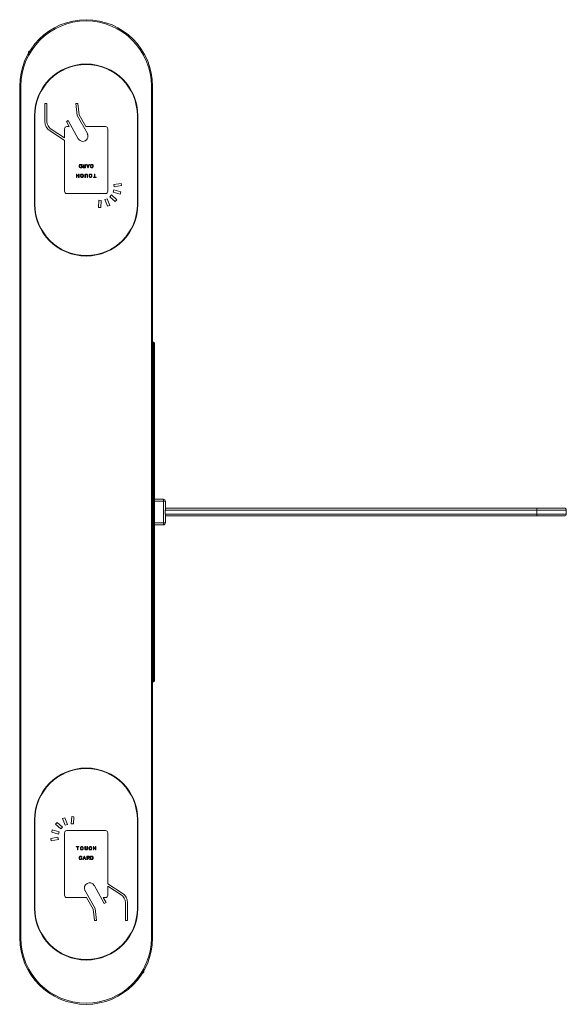
# Model space of a CAD drawing. Units: millimetres. Extents: x -4093 to 6091, y -2424 to 3652.
# Drawn here: x -2714 to -2159, y 2516 to 3516 of the extents above; entities that cross this region are included whole.
import ezdxf

# ---------------------------------------------------------------- set-up
doc = ezdxf.new("R2010")
doc.units = ezdxf.units.MM

msp = doc.modelspace()

# ---------------------------------------------------------------- linework, layer by layer
at = {"color": 7, "linetype": 'Continuous', "lineweight": 15}
for p, q in [((-2705.2, 3482.8), (-2705.2, 3483.8)), ((-2705.1, 3482.7), (-2705.2, 3482.8)), ((-2704.2, 3484.8), (-2703.8, 3484.8)), ((-2714.2, 3438.9), (-2714.2, 3448.9)), ((-2713, 3438.9), (-2713, 3448.9)), ((-2713, 3448.9), (-2713, 3438.9)), ((-2580.4, 3448.9), (-2580.4, 3438.9)), ((-2580.4, 3438.9), (-2580.4, 3448.9)), ((-2579.2, 3448.9), (-2579.2, 3438.9)), ((-2713, 3438.9), (-2714.2, 3438.9)), ((-2714.2, 3438.9), (-2714.2, 2593.9)), ((-2713, 3438.9), (-2713, 2593.9)), ((-2686.5, 3431.4), (-2688.6, 3431.4)), ((-2688.6, 3431.4), (-2688.6, 3413)), ((-2686.5, 3413), (-2686.5, 3431.4)), ((-2655, 3431.4), (-2657.1, 3431.4)), ((-2657.1, 3431.4), (-2655.7, 3419.1)), ((-2653.7, 3419.8), (-2655, 3431.4)), ((-2579.2, 3438.9), (-2580.4, 3438.9)), ((-2580.4, 3438.9), (-2580.4, 2593.9)), ((-2579.2, 3438.9), (-2579.2, 2593.9)), ((-2699.2, 3418.9), (-2699.2, 3328.9)), ((-2698.7, 3418.9), (-2698.7, 3328.9)), ((-2665, 3414.2), (-2666.8, 3413.2)), ((-2666.8, 3413.2), (-2663.9, 3407.9)), ((-2654.7, 3395.6), (-2665, 3414.2)), ((-2655.7, 3419.1), (-2645.5, 3400.7)), ((-2647.1, 3407.9), (-2653.7, 3419.8)), ((-2594.7, 3328.9), (-2594.7, 3418.9)), ((-2594.2, 3328.9), (-2594.2, 3418.9)), ((-2683.4, 3403.5), (-2668.7, 3393.9)), ((-2668.7, 3396.4), (-2682.2, 3405.2)), ((-2668.7, 3405.5), (-2668.7, 3396.4)), ((-2663.9, 3407.9), (-2666.3, 3407.9)), ((-2627.1, 3407.9), (-2647.1, 3407.9)), ((-2624.7, 3342.3), (-2624.7, 3405.5)), ((-2668.7, 3393.9), (-2668.7, 3342.3)), ((-2652.3, 3369.5), (-2651.1, 3369.5)), ((-2651.6, 3369.1), (-2652.3, 3369.1)), ((-2652.3, 3366.4), (-2651.6, 3366.4)), ((-2651.1, 3366), (-2652.3, 3366)), ((-2651.6, 3366.4), (-2651.6, 3369.1)), ((-2651.1, 3369.5), (-2651.1, 3366)), ((-2649.4, 3367.9), (-2650.2, 3369.5)), ((-2650.2, 3369.5), (-2649.7, 3369.5)), ((-2649.7, 3369.5), (-2648.9, 3368)), ((-2647.9, 3367.6), (-2649.1, 3367.6)), ((-2647.4, 3366), (-2649.1, 3366)), ((-2649, 3366.4), (-2647.9, 3366.4)), ((-2648.9, 3368), (-2647.9, 3368)), ((-2647.9, 3368), (-2647.9, 3369.5)), ((-2647.9, 3369.5), (-2647.4, 3369.5)), ((-2647.9, 3366.4), (-2647.9, 3367.6)), ((-2647.4, 3369.5), (-2647.4, 3366)), ((-2645.1, 3366), (-2646.4, 3369.5)), ((-2646.4, 3369.5), (-2645.9, 3369.5)), ((-2645.9, 3369.5), (-2645.5, 3368.4)), ((-2645.5, 3368.4), (-2644.2, 3368.4)), ((-2644.3, 3368), (-2645.4, 3368)), ((-2645.4, 3368), (-2644.8, 3366.6)), ((-2644.6, 3366), (-2645.1, 3366)), ((-2644.8, 3366.6), (-2644.3, 3368)), ((-2643.3, 3369.5), (-2644.6, 3366)), ((-2644.2, 3368.4), (-2643.8, 3369.5)), ((-2643.8, 3369.5), (-2643.3, 3369.5)), ((-2641.9, 3368.1), (-2642.4, 3368.1)), ((-2642.4, 3367.3), (-2641.9, 3367.3)), ((-2656.5, 3359.7), (-2656, 3359.7)), ((-2656.5, 3356.2), (-2656.5, 3359.7)), ((-2656, 3356.2), (-2656.5, 3356.2)), ((-2656, 3359.7), (-2656, 3358.1)), ((-2656, 3358.1), (-2654.4, 3358.1)), ((-2656, 3357.7), (-2656, 3356.2)), ((-2654.4, 3357.7), (-2656, 3357.7)), ((-2654.4, 3358.1), (-2654.4, 3359.7)), ((-2654.4, 3359.7), (-2653.9, 3359.7)), ((-2654.4, 3356.2), (-2654.4, 3357.7)), ((-2653.9, 3356.2), (-2654.4, 3356.2)), ((-2653.9, 3359.7), (-2653.9, 3356.2)), ((-2651.9, 3358.3), (-2652.4, 3358.3)), ((-2652.3, 3357.5), (-2651.8, 3357.5)), ((-2648, 3356.2), (-2648, 3358.7)), ((-2647.5, 3356.2), (-2648, 3356.2)), ((-2647.5, 3358.7), (-2647.5, 3356.2)), ((-2645.8, 3356.2), (-2645.8, 3358.7)), ((-2645.4, 3356.2), (-2645.8, 3356.2)), ((-2645.4, 3358.7), (-2645.4, 3356.2)), ((-2639.4, 3356.2), (-2639.4, 3356.6)), ((-2639.4, 3356.6), (-2638.2, 3356.6)), ((-2636.6, 3356.2), (-2639.4, 3356.2)), ((-2638.2, 3356.6), (-2638.2, 3359.7)), ((-2638.2, 3359.7), (-2637.8, 3359.7)), ((-2637.8, 3359.7), (-2637.8, 3356.6)), ((-2637.8, 3356.6), (-2636.6, 3356.6)), ((-2636.6, 3356.6), (-2636.6, 3356.2)), ((-2611.3, 3350.2), (-2618.5, 3349)), ((-2610.9, 3348), (-2611.3, 3350.2)), ((-2618.6, 3343.5), (-2619.3, 3341.3)), ((-2619.3, 3341.3), (-2612.3, 3339.3)), ((-2611.6, 3341.5), (-2618.6, 3343.5)), ((-2618.5, 3349), (-2618.1, 3346.7)), ((-2618.1, 3346.7), (-2610.9, 3348)), ((-2612.3, 3339.3), (-2611.6, 3341.5)), ((-2666.3, 3339.9), (-2627.1, 3339.9)), ((-2633.7, 3333.1), (-2634.2, 3325.8)), ((-2631.4, 3332.9), (-2633.7, 3333.1)), ((-2631.9, 3325.7), (-2631.4, 3332.9)), ((-2625.4, 3334.6), (-2627.6, 3333.7)), ((-2627.6, 3333.7), (-2624.9, 3327)), ((-2622.7, 3327.8), (-2625.4, 3334.6)), ((-2621, 3338.4), (-2622.5, 3336.7)), ((-2622.5, 3336.7), (-2617.1, 3331.8)), ((-2615.6, 3333.5), (-2621, 3338.4)), ((-2617.1, 3331.8), (-2615.6, 3333.5)), ((-2634.2, 3325.8), (-2631.9, 3325.7)), ((-2624.9, 3327), (-2622.7, 3327.8)), ((-2578.4, 3188.9), (-2579.2, 3188.9)), ((-2578.4, 3183.9), (-2579.2, 3183.9)), ((-2577.4, 3187.9), (-2578.4, 3188.9)), ((-2578.4, 3183.9), (-2578.4, 3188.9)), ((-2578.4, 3183.9), (-2577.4, 3183.9)), ((-2578.4, 2848.9), (-2578.4, 3183.9)), ((-2577.4, 3187.9), (-2577.4, 3183.9)), ((-2577.4, 3183.9), (-2577.4, 2848.9)), ((-2577.4, 3029.4), (-2568.2, 3029.4)), ((-2568.2, 3027.4), (-2577.4, 3027.4)), ((-2568.2, 3029.4), (-2568.2, 3027.4)), ((-2568.2, 3005.4), (-2568.2, 3027.4)), ((-2566.2, 3027.4), (-2568.2, 3027.4)), ((-2566.2, 3027.4), (-2566.2, 3020.2)), ((-2566.2, 3020.4), (-2189.2, 3020.4)), ((-2189.2, 3020.4), (-2189.2, 3018.4)), ((-2189.2, 3020.4), (-2161.2, 3020.4)), ((-2566.4, 3018.4), (-2566.4, 3014.4)), ((-2189.2, 3018.4), (-2566.4, 3018.4)), ((-2566.4, 3014.4), (-2189.2, 3014.4)), ((-2566.2, 3012.7), (-2566.2, 3005.4)), ((-2189.2, 3012.4), (-2566.2, 3012.4)), ((-2189.2, 3014.4), (-2189.2, 3018.4)), ((-2159.2, 3018.4), (-2189.2, 3018.4)), ((-2189.2, 3014.4), (-2189.2, 3012.4)), ((-2189.2, 3014.4), (-2159.2, 3014.4)), ((-2161.2, 3012.4), (-2189.2, 3012.4)), ((-2159.2, 3018.4), (-2159.2, 3014.4)), ((-2577.4, 3005.4), (-2568.2, 3005.4)), ((-2568.2, 3003.4), (-2577.4, 3003.4)), ((-2568.2, 3005.4), (-2568.2, 3003.4)), ((-2566.2, 3005.4), (-2568.2, 3005.4)), ((-2578.4, 2848.9), (-2579.2, 2848.9)), ((-2579.2, 2843.9), (-2578.4, 2843.9)), ((-2578.4, 2848.9), (-2577.4, 2848.9)), ((-2578.4, 2843.9), (-2578.4, 2848.9)), ((-2578.4, 2843.9), (-2577.4, 2844.9)), ((-2577.4, 2848.9), (-2577.4, 2844.9)), ((-2699.2, 2703.9), (-2699.2, 2613.9)), ((-2698.7, 2703.9), (-2698.7, 2613.9)), ((-2676.2, 2701.1), (-2677.8, 2699.4)), ((-2670.8, 2696.2), (-2676.2, 2701.1)), ((-2668.5, 2705.9), (-2670.6, 2705.1)), ((-2670.6, 2705.1), (-2667.9, 2698.3)), ((-2665.8, 2699.2), (-2668.5, 2705.9)), ((-2661.4, 2707.2), (-2662, 2699.9)), ((-2659.1, 2707), (-2661.4, 2707.2)), ((-2659.7, 2699.8), (-2659.1, 2707)), ((-2594.7, 2613.9), (-2594.7, 2703.9)), ((-2594.2, 2613.9), (-2594.2, 2703.9)), ((-2681.1, 2693.6), (-2681.7, 2691.4)), ((-2681.7, 2691.4), (-2674.7, 2689.4)), ((-2674.1, 2691.6), (-2681.1, 2693.6)), ((-2677.8, 2699.4), (-2672.4, 2694.5)), ((-2674.7, 2689.4), (-2674.1, 2691.6)), ((-2672.4, 2694.5), (-2670.8, 2696.2)), ((-2668.7, 2690.5), (-2668.7, 2627.3)), ((-2667.9, 2698.3), (-2665.8, 2699.2)), ((-2627.1, 2692.9), (-2666.3, 2692.9)), ((-2662, 2699.9), (-2659.7, 2699.8)), ((-2624.7, 2638.9), (-2624.7, 2690.5)), ((-2675.3, 2686.2), (-2682.5, 2684.9)), ((-2682.5, 2684.9), (-2682.1, 2682.6)), ((-2682.1, 2682.6), (-2674.9, 2683.9)), ((-2674.9, 2683.9), (-2675.3, 2686.2)), ((-2656.7, 2676.3), (-2656.7, 2676.7)), ((-2656.7, 2676.7), (-2654, 2676.7)), ((-2655.6, 2676.3), (-2656.7, 2676.3)), ((-2655.6, 2673.2), (-2655.6, 2676.3)), ((-2655.1, 2673.2), (-2655.6, 2673.2)), ((-2655.1, 2676.3), (-2655.1, 2673.2)), ((-2654, 2676.3), (-2655.1, 2676.3)), ((-2654, 2676.7), (-2654, 2676.3)), ((-2648, 2676.7), (-2647.5, 2676.7)), ((-2648, 2674.2), (-2648, 2676.7)), ((-2647.5, 2676.7), (-2647.5, 2674.2)), ((-2645.9, 2674.2), (-2645.9, 2676.7)), ((-2645.9, 2676.7), (-2645.4, 2676.7)), ((-2645.4, 2676.7), (-2645.4, 2674.2)), ((-2641, 2675.4), (-2641.5, 2675.4)), ((-2641.5, 2674.6), (-2641, 2674.6)), ((-2639.4, 2673.2), (-2639.4, 2676.7)), ((-2639.4, 2676.7), (-2639, 2676.7)), ((-2639, 2673.2), (-2639.4, 2673.2)), ((-2639, 2676.7), (-2639, 2675.2)), ((-2639, 2675.2), (-2637.3, 2675.2)), ((-2637.3, 2674.8), (-2639, 2674.8)), ((-2639, 2674.8), (-2639, 2673.2)), ((-2637.3, 2675.2), (-2637.3, 2676.7)), ((-2637.3, 2676.7), (-2636.8, 2676.7)), ((-2637.3, 2673.2), (-2637.3, 2674.8)), ((-2636.8, 2673.2), (-2637.3, 2673.2)), ((-2636.8, 2676.7), (-2636.8, 2673.2)), ((-2651, 2665.6), (-2651.5, 2665.6)), ((-2651.4, 2664.8), (-2651, 2664.8)), ((-2650.1, 2663.4), (-2648.7, 2666.9)), ((-2649.6, 2663.4), (-2650.1, 2663.4)), ((-2649.2, 2664.5), (-2649.6, 2663.4)), ((-2647.8, 2664.5), (-2649.2, 2664.5)), ((-2648.5, 2666.2), (-2649, 2664.8)), ((-2649, 2664.8), (-2648, 2664.8)), ((-2648.7, 2666.9), (-2648.3, 2666.9)), ((-2648, 2664.8), (-2648.5, 2666.2)), ((-2648.3, 2666.9), (-2646.9, 2663.4)), ((-2647.4, 2663.4), (-2647.8, 2664.5)), ((-2646.9, 2663.4), (-2647.4, 2663.4)), ((-2646, 2663.4), (-2646, 2666.9)), ((-2646, 2666.9), (-2644.2, 2666.9)), ((-2645.5, 2663.4), (-2646, 2663.4)), ((-2645.5, 2666.5), (-2645.5, 2665.3)), ((-2644.4, 2666.5), (-2645.5, 2666.5)), ((-2645.5, 2665.3), (-2644.3, 2665.3)), ((-2644.4, 2664.9), (-2645.5, 2664.9)), ((-2645.5, 2664.9), (-2645.5, 2663.4)), ((-2643.7, 2663.4), (-2644.4, 2664.9)), ((-2644, 2665), (-2643.2, 2663.4)), ((-2643.2, 2663.4), (-2643.7, 2663.4)), ((-2642.3, 2663.4), (-2642.3, 2666.9)), ((-2642.3, 2666.9), (-2641, 2666.9)), ((-2641, 2663.4), (-2642.3, 2663.4)), ((-2641.1, 2666.5), (-2641.8, 2666.5)), ((-2641.8, 2666.5), (-2641.8, 2663.8)), ((-2641.8, 2663.8), (-2641.1, 2663.8)), ((-2637.6, 2613.7), (-2647.9, 2632.2)), ((-2638.7, 2637.3), (-2628.4, 2618.7)), ((-2610, 2629.4), (-2624.7, 2638.9)), ((-2624.7, 2627.3), (-2624.7, 2636.4)), ((-2624.7, 2636.4), (-2611.1, 2627.7)), ((-2666.3, 2624.9), (-2646.3, 2624.9)), ((-2646.3, 2624.9), (-2639.7, 2613.1)), ((-2626.5, 2619.7), (-2629.4, 2624.9)), ((-2629.4, 2624.9), (-2627.1, 2624.9)), ((-2639.7, 2613.1), (-2638.4, 2601.4)), ((-2636.3, 2601.4), (-2637.6, 2613.7)), ((-2628.4, 2618.7), (-2626.5, 2619.7)), ((-2606.9, 2619.8), (-2606.9, 2601.4)), ((-2604.8, 2601.4), (-2604.8, 2619.8)), ((-2638.4, 2601.4), (-2636.3, 2601.4)), ((-2606.9, 2601.4), (-2604.8, 2601.4)), ((-2714.2, 2583.9), (-2714.2, 2593.9)), ((-2714.2, 2593.9), (-2713, 2593.9)), ((-2713, 2583.9), (-2713, 2593.9)), ((-2713, 2593.9), (-2713, 2583.9)), ((-2580.4, 2593.9), (-2579.2, 2593.9)), ((-2580.4, 2593.9), (-2580.4, 2583.9)), ((-2580.4, 2583.9), (-2580.4, 2593.9)), ((-2579.2, 2593.9), (-2579.2, 2583.9)), ((-2588.2, 2550.2), (-2588.2, 2550)), ((-2588.2, 2550), (-2588.2, 2549)), ((-2589.2, 2548), (-2589.5, 2548))]:
    msp.add_line(p, q, dxfattribs=at)
for centre, radius, start, end in [((-2646.7, 3448.9), 67.5, 0, 180), ((-2646.7, 3448.9), 66.3, 0, 180), ((-2646.7, 3448.9), 66.3, 0, 180), ((-2704.2, 3483.8), 1, 90, 180), ((-2646.7, 3418.9), 52.5, 0, 180), ((-2646.7, 3418.9), 52, 0, 180), ((-2677.2, 3413), 11.4, 180, 237.047), ((-2677.2, 3413), 9.3, 180, 237.047), ((-2666.3, 3405.5), 2.4, 90, 180), ((-2650.1, 3398.1), 5.25, 209, 29), ((-2627.1, 3405.5), 2.4, 0, 90), ((-2666.3, 3342.3), 2.4, 180, 270), ((-2627.1, 3342.3), 2.4, 270, 0), ((-2646.7, 3328.9), 52.5, 180, 0), ((-2646.7, 3328.9), 52, 180, 0), ((-2568.2, 3027.4), 2, 0, 90), ((-2556.4, 3017.8), 10, 166.1985, 176.2135), ((-2161.2, 3018.4), 2, 0, 90), ((-2734.1, 2987.6), 169.8, 8.4982, 9.0897), ((-2161.2, 3014.4), 2, 270, 0), ((-2568.2, 3005.4), 2, 270, 0), ((-2646.7, 2703.9), 52.5, 0, 180), ((-2646.7, 2703.9), 52, 0, 180), ((-2666.3, 2690.5), 2.4, 90, 180), ((-2627.1, 2690.5), 2.4, 0, 90), ((-2643.3, 2634.7), 5.25, 29, 209), ((-2666.3, 2627.3), 2.4, 180, 270), ((-2627.1, 2627.3), 2.4, 270, 0), ((-2616.2, 2619.8), 9.3, 0, 57.047), ((-2616.2, 2619.8), 11.4, 0, 57.047), ((-2646.7, 2613.9), 52.5, 180, 0), ((-2646.7, 2613.9), 52, 180, 0), ((-2646.7, 2583.9), 67.5, 180, 0), ((-2646.7, 2583.9), 66.3, 180, 0), ((-2646.7, 2583.9), 66.3, 180, 0), ((-2589.2, 2549), 1, 270, 0)]:
    msp.add_arc(centre, radius, start, end, dxfattribs=at)
for points, knots in [([(-2653.8, 3367.8), (-2653.8, 3367.9), (-2653.8, 3368.2), (-2653.7, 3368.5), (-2653.6, 3368.9), (-2653.4, 3369), (-2653.3, 3369.1)], [0, 0, 0, 0, 0.28014, 0.56006, 0.7801, 1, 1, 1, 1]), ([(-2653.4, 3366.4), (-2653.5, 3366.5), (-2653.6, 3366.8), (-2653.8, 3367.2), (-2653.8, 3367.6), (-2653.8, 3367.8)], [0, 0, 0, 0, 0.27978, 0.55987, 1, 1, 1, 1]), ([(-2652.3, 3366), (-2652.4, 3366), (-2652.7, 3366), (-2653, 3366.2), (-2653.2, 3366.3), (-2653.4, 3366.4)], [0, 0, 0, 0, 0.28042, 0.56077, 1, 1, 1, 1]), ([(-2653.3, 3369.1), (-2653.3, 3369.2), (-2653.1, 3369.3), (-2652.8, 3369.5), (-2652.5, 3369.5), (-2652.3, 3369.5)], [0, 0, 0, 0, 0.28012, 0.56031, 1, 1, 1, 1]), ([(-2652.9, 3368.9), (-2653, 3368.8), (-2653.2, 3368.6), (-2653.3, 3368.2), (-2653.3, 3368), (-2653.3, 3367.8)], [0, 0, 0, 0, 0.28003, 0.56011, 1, 1, 1, 1]), ([(-2653.3, 3367.8), (-2653.3, 3367.7), (-2653.3, 3367.4), (-2653.2, 3367.1), (-2653.1, 3366.9), (-2653, 3366.8), (-2653, 3366.7)], [0, 0, 0, 0, 0.28019, 0.56016, 0.78016, 1, 1, 1, 1]), ([(-2653, 3366.7), (-2652.9, 3366.6), (-2652.7, 3366.4), (-2652.4, 3366.4), (-2652.3, 3366.4)], [0, 0, 0, 0, 0.55968, 1, 1, 1, 1]), ([(-2652.3, 3369.1), (-2652.4, 3369.1), (-2652.7, 3369.1), (-2652.9, 3368.9), (-2652.9, 3368.9)], [0, 0, 0, 0, 0.55971, 1, 1, 1, 1]), ([(-2650, 3367), (-2650, 3367.1), (-2650, 3367.4), (-2649.9, 3367.6), (-2649.8, 3367.7)], [0, 0, 0, 0, 0.56034, 1, 1, 1, 1]), ([(-2649.8, 3366.3), (-2649.8, 3366.3), (-2649.9, 3366.4), (-2650, 3366.7), (-2650, 3366.9), (-2650, 3367)], [0, 0, 0, 0, 0.27999, 0.56023, 1, 1, 1, 1]), ([(-2649.8, 3367.7), (-2649.7, 3367.8), (-2649.6, 3367.9), (-2649.4, 3367.9), (-2649.4, 3367.9)], [0, 0, 0, 0, 0.55894, 1, 1, 1, 1]), ([(-2649.1, 3366), (-2649.3, 3366), (-2649.5, 3366), (-2649.7, 3366.2), (-2649.8, 3366.3)], [0, 0, 0, 0, 0.55958, 1, 1, 1, 1]), ([(-2649.4, 3367.4), (-2649.5, 3367.4), (-2649.6, 3367.2), (-2649.6, 3367.1), (-2649.6, 3367)], [0, 0, 0, 0, 0.55722, 1, 1, 1, 1]), ([(-2649.6, 3367), (-2649.6, 3366.9), (-2649.5, 3366.7), (-2649.4, 3366.6), (-2649.4, 3366.5)], [0, 0, 0, 0, 0.56026, 1, 1, 1, 1]), ([(-2649.1, 3367.6), (-2649.1, 3367.6), (-2649.3, 3367.6), (-2649.4, 3367.5), (-2649.4, 3367.4)], [0, 0, 0, 0, 0.55934, 1, 1, 1, 1]), ([(-2649.4, 3366.5), (-2649.3, 3366.5), (-2649.2, 3366.4), (-2649.1, 3366.4), (-2649, 3366.4)], [0, 0, 0, 0, 0.55932, 1, 1, 1, 1]), ([(-2642.4, 3368.1), (-2642.4, 3368.2), (-2642.4, 3368.4), (-2642.3, 3368.7), (-2642.2, 3369), (-2642.1, 3369.1), (-2642, 3369.2)], [0, 0, 0, 0, 0.28008, 0.56001, 0.78006, 1, 1, 1, 1]), ([(-2642, 3366.3), (-2642, 3366.4), (-2642.2, 3366.5), (-2642.3, 3366.9), (-2642.3, 3367.1), (-2642.4, 3367.3)], [0, 0, 0, 0, 0.28029, 0.56044, 1, 1, 1, 1]), ([(-2642, 3369.2), (-2641.9, 3369.2), (-2641.8, 3369.4), (-2641.4, 3369.5), (-2641.2, 3369.5), (-2641, 3369.5)], [0, 0, 0, 0, 0.27988, 0.55998, 1, 1, 1, 1]), ([(-2641, 3366), (-2641.2, 3366), (-2641.6, 3366), (-2641.8, 3366.2), (-2642, 3366.3)], [0, 0, 0, 0, 0.56039, 1, 1, 1, 1]), ([(-2641.6, 3368.9), (-2641.7, 3368.9), (-2641.8, 3368.7), (-2641.9, 3368.4), (-2641.9, 3368.2), (-2641.9, 3368.1)], [0, 0, 0, 0, 0.27986, 0.55995, 1, 1, 1, 1]), ([(-2641.9, 3367.3), (-2641.8, 3367.1), (-2641.8, 3366.9), (-2641.7, 3366.7), (-2641.6, 3366.6)], [0, 0, 0, 0, 0.56058, 1, 1, 1, 1]), ([(-2641, 3369.1), (-2641.1, 3369.1), (-2641.4, 3369.1), (-2641.6, 3369), (-2641.6, 3368.9)], [0, 0, 0, 0, 0.56051, 1, 1, 1, 1]), ([(-2641.6, 3366.6), (-2641.5, 3366.5), (-2641.3, 3366.4), (-2641.1, 3366.4), (-2641, 3366.4)], [0, 0, 0, 0, 0.55912, 1, 1, 1, 1]), ([(-2641, 3369.5), (-2640.9, 3369.5), (-2640.7, 3369.5), (-2640.4, 3369.4), (-2640.1, 3369.2), (-2640, 3369.1)], [0, 0, 0, 0, 0.28059, 0.56099, 1, 1, 1, 1]), ([(-2640.4, 3368.9), (-2640.5, 3369), (-2640.7, 3369.1), (-2640.9, 3369.1), (-2641, 3369.1)], [0, 0, 0, 0, 0.55905, 1, 1, 1, 1]), ([(-2641, 3366.4), (-2640.9, 3366.4), (-2640.6, 3366.4), (-2640.4, 3366.6), (-2640.4, 3366.6)], [0, 0, 0, 0, 0.55869, 1, 1, 1, 1]), ([(-2640, 3366.4), (-2640.1, 3366.3), (-2640.3, 3366.2), (-2640.6, 3366), (-2640.9, 3366), (-2641, 3366)], [0, 0, 0, 0, 0.28024, 0.5604, 1, 1, 1, 1]), ([(-2640, 3367.8), (-2640, 3367.9), (-2640, 3368.1), (-2640.1, 3368.4), (-2640.2, 3368.7), (-2640.3, 3368.8), (-2640.4, 3368.9)], [0, 0, 0, 0, 0.2802, 0.56016, 0.78015, 1, 1, 1, 1]), ([(-2640.4, 3366.6), (-2640.3, 3366.7), (-2640.2, 3366.9), (-2640, 3367.3), (-2640, 3367.6), (-2640, 3367.8)], [0, 0, 0, 0, 0.27967, 0.55984, 1, 1, 1, 1]), ([(-2640, 3369.1), (-2639.9, 3369), (-2639.7, 3368.8), (-2639.6, 3368.3), (-2639.5, 3368), (-2639.5, 3367.8)], [0, 0, 0, 0, 0.28004, 0.56019, 1, 1, 1, 1]), ([(-2639.5, 3367.8), (-2639.5, 3367.6), (-2639.5, 3367.3), (-2639.6, 3366.9), (-2639.8, 3366.6), (-2639.9, 3366.4), (-2640, 3366.4)], [0, 0, 0, 0, 0.28014, 0.56004, 0.78004, 1, 1, 1, 1]), ([(-2652.4, 3358.3), (-2652.4, 3358.4), (-2652.4, 3358.6), (-2652.3, 3358.9), (-2652.2, 3359.2), (-2652, 3359.3), (-2652, 3359.4)], [0, 0, 0, 0, 0.28008, 0.56001, 0.78006, 1, 1, 1, 1]), ([(-2651.9, 3356.5), (-2652, 3356.6), (-2652.1, 3356.7), (-2652.3, 3357.1), (-2652.3, 3357.3), (-2652.3, 3357.5)], [0, 0, 0, 0, 0.28026, 0.56044, 1, 1, 1, 1]), ([(-2652, 3359.4), (-2651.9, 3359.4), (-2651.8, 3359.6), (-2651.4, 3359.7), (-2651.2, 3359.7), (-2651, 3359.7)], [0, 0, 0, 0, 0.27988, 0.55998, 1, 1, 1, 1]), ([(-2651.6, 3359.1), (-2651.7, 3359.1), (-2651.8, 3358.9), (-2651.9, 3358.6), (-2651.9, 3358.4), (-2651.9, 3358.3)], [0, 0, 0, 0, 0.27986, 0.55995, 1, 1, 1, 1]), ([(-2651, 3356.2), (-2651.2, 3356.2), (-2651.5, 3356.2), (-2651.8, 3356.4), (-2651.9, 3356.5)], [0, 0, 0, 0, 0.56039, 1, 1, 1, 1]), ([(-2651.8, 3357.5), (-2651.8, 3357.3), (-2651.8, 3357.1), (-2651.6, 3356.9), (-2651.6, 3356.8)], [0, 0, 0, 0, 0.56058, 1, 1, 1, 1]), ([(-2651, 3359.3), (-2651.1, 3359.3), (-2651.4, 3359.3), (-2651.5, 3359.2), (-2651.6, 3359.1)], [0, 0, 0, 0, 0.56051, 1, 1, 1, 1]), ([(-2651.6, 3356.8), (-2651.5, 3356.7), (-2651.3, 3356.6), (-2651.1, 3356.6), (-2651, 3356.6)], [0, 0, 0, 0, 0.55912, 1, 1, 1, 1]), ([(-2651, 3359.7), (-2650.9, 3359.7), (-2650.7, 3359.7), (-2650.3, 3359.6), (-2650.1, 3359.4), (-2650, 3359.3)], [0, 0, 0, 0, 0.28059, 0.56099, 1, 1, 1, 1]), ([(-2650.3, 3359.1), (-2650.5, 3359.2), (-2650.6, 3359.3), (-2650.9, 3359.3), (-2651, 3359.3)], [0, 0, 0, 0, 0.55905, 1, 1, 1, 1]), ([(-2651, 3356.6), (-2650.9, 3356.6), (-2650.6, 3356.6), (-2650.4, 3356.8), (-2650.3, 3356.8)], [0, 0, 0, 0, 0.55869, 1, 1, 1, 1]), ([(-2650, 3356.6), (-2650.1, 3356.5), (-2650.2, 3356.4), (-2650.6, 3356.2), (-2650.8, 3356.2), (-2651, 3356.2)], [0, 0, 0, 0, 0.28024, 0.5604, 1, 1, 1, 1]), ([(-2650, 3358), (-2650, 3358.1), (-2650, 3358.3), (-2650.1, 3358.6), (-2650.2, 3358.9), (-2650.3, 3359), (-2650.3, 3359.1)], [0, 0, 0, 0, 0.2802, 0.56016, 0.78015, 1, 1, 1, 1]), ([(-2650.3, 3356.8), (-2650.3, 3356.9), (-2650.1, 3357.1), (-2650, 3357.5), (-2650, 3357.8), (-2650, 3358)], [0, 0, 0, 0, 0.27967, 0.55981, 1, 1, 1, 1]), ([(-2650, 3359.3), (-2649.9, 3359.2), (-2649.7, 3359), (-2649.5, 3358.5), (-2649.5, 3358.2), (-2649.5, 3358)], [0, 0, 0, 0, 0.28004, 0.56019, 1, 1, 1, 1]), ([(-2649.5, 3358), (-2649.5, 3357.8), (-2649.5, 3357.5), (-2649.6, 3357.1), (-2649.8, 3356.8), (-2649.9, 3356.6), (-2650, 3356.6)], [0, 0, 0, 0, 0.28014, 0.56004, 0.78004, 1, 1, 1, 1]), ([(-2648, 3358.7), (-2647.9, 3358.8), (-2647.9, 3359.1), (-2647.8, 3359.3), (-2647.7, 3359.4)], [0, 0, 0, 0, 0.55967, 1, 1, 1, 1]), ([(-2647.7, 3359.4), (-2647.6, 3359.5), (-2647.4, 3359.6), (-2647.1, 3359.7), (-2646.8, 3359.7), (-2646.7, 3359.7)], [0, 0, 0, 0, 0.27963, 0.55976, 1, 1, 1, 1]), ([(-2647.3, 3359.1), (-2647.4, 3359), (-2647.5, 3358.9), (-2647.5, 3358.7), (-2647.5, 3358.7)], [0, 0, 0, 0, 0.55859, 1, 1, 1, 1]), ([(-2646.7, 3359.3), (-2646.8, 3359.3), (-2647, 3359.3), (-2647.2, 3359.2), (-2647.3, 3359.1)], [0, 0, 0, 0, 0.56077, 1, 1, 1, 1]), ([(-2646.7, 3359.7), (-2646.5, 3359.7), (-2646.2, 3359.7), (-2645.8, 3359.6), (-2645.7, 3359.5), (-2645.6, 3359.4)], [0, 0, 0, 0, 0.55947, 0.77982, 1, 1, 1, 1]), ([(-2646, 3359.1), (-2646.1, 3359.2), (-2646.3, 3359.3), (-2646.6, 3359.3), (-2646.7, 3359.3)], [0, 0, 0, 0, 0.55763, 1, 1, 1, 1]), ([(-2645.8, 3358.7), (-2645.8, 3358.8), (-2645.9, 3358.9), (-2646, 3359.1), (-2646, 3359.1)], [0, 0, 0, 0, 0.55963, 1, 1, 1, 1]), ([(-2645.6, 3359.4), (-2645.6, 3359.3), (-2645.4, 3359.1), (-2645.4, 3358.8), (-2645.4, 3358.7)], [0, 0, 0, 0, 0.55866, 1, 1, 1, 1]), ([(-2643.8, 3357.9), (-2643.8, 3358.1), (-2643.8, 3358.4), (-2643.7, 3358.7), (-2643.5, 3359), (-2643.4, 3359.2), (-2643.3, 3359.3)], [0, 0, 0, 0, 0.2801, 0.56001, 0.78001, 1, 1, 1, 1]), ([(-2643.3, 3356.6), (-2643.4, 3356.7), (-2643.6, 3356.9), (-2643.8, 3357.4), (-2643.8, 3357.7), (-2643.8, 3357.9)], [0, 0, 0, 0, 0.28004, 0.56021, 1, 1, 1, 1]), ([(-2643.3, 3359.3), (-2643.2, 3359.4), (-2643.1, 3359.5), (-2642.7, 3359.7), (-2642.4, 3359.7), (-2642.3, 3359.7)], [0, 0, 0, 0, 0.28045, 0.56069, 1, 1, 1, 1]), ([(-2643, 3359), (-2643, 3358.9), (-2643.2, 3358.8), (-2643.3, 3358.4), (-2643.3, 3358.1), (-2643.3, 3357.9)], [0, 0, 0, 0, 0.27965, 0.55977, 1, 1, 1, 1]), ([(-2643.3, 3357.9), (-2643.3, 3357.7), (-2643.3, 3357.4), (-2643.1, 3357.1), (-2643, 3356.9), (-2643, 3356.9)], [0, 0, 0, 0, 0.55954, 0.77985, 1, 1, 1, 1]), ([(-2642.3, 3356.2), (-2642.4, 3356.2), (-2642.6, 3356.2), (-2643, 3356.3), (-2643.2, 3356.5), (-2643.3, 3356.6)], [0, 0, 0, 0, 0.28042, 0.56077, 1, 1, 1, 1]), ([(-2642.3, 3359.3), (-2642.4, 3359.3), (-2642.7, 3359.3), (-2642.9, 3359.1), (-2643, 3359)], [0, 0, 0, 0, 0.55856, 1, 1, 1, 1]), ([(-2643, 3356.9), (-2642.9, 3356.8), (-2642.7, 3356.6), (-2642.4, 3356.6), (-2642.3, 3356.6)], [0, 0, 0, 0, 0.55976, 1, 1, 1, 1]), ([(-2642.3, 3359.7), (-2642.2, 3359.7), (-2642, 3359.7), (-2641.6, 3359.6), (-2641.4, 3359.4), (-2641.2, 3359.3)], [0, 0, 0, 0, 0.28042, 0.56077, 1, 1, 1, 1]), ([(-2641.6, 3359), (-2641.7, 3359.1), (-2641.9, 3359.3), (-2642.2, 3359.3), (-2642.3, 3359.3)], [0, 0, 0, 0, 0.55976, 1, 1, 1, 1]), ([(-2642.3, 3356.6), (-2642.1, 3356.6), (-2641.9, 3356.6), (-2641.7, 3356.8), (-2641.6, 3356.9)], [0, 0, 0, 0, 0.55856, 1, 1, 1, 1]), ([(-2641.2, 3356.6), (-2641.3, 3356.5), (-2641.5, 3356.4), (-2641.8, 3356.2), (-2642.1, 3356.2), (-2642.3, 3356.2)], [0, 0, 0, 0, 0.28046, 0.5607, 1, 1, 1, 1]), ([(-2641.2, 3357.9), (-2641.3, 3358.2), (-2641.3, 3358.5), (-2641.4, 3358.8), (-2641.5, 3359), (-2641.6, 3359)], [0, 0, 0, 0, 0.55952, 0.77985, 1, 1, 1, 1]), ([(-2641.6, 3356.9), (-2641.5, 3357), (-2641.4, 3357.1), (-2641.3, 3357.5), (-2641.3, 3357.8), (-2641.2, 3357.9)], [0, 0, 0, 0, 0.27966, 0.55976, 1, 1, 1, 1]), ([(-2641.2, 3359.3), (-2641.2, 3359.2), (-2641, 3359), (-2640.8, 3358.5), (-2640.8, 3358.2), (-2640.8, 3357.9)], [0, 0, 0, 0, 0.28004, 0.56014, 1, 1, 1, 1]), ([(-2640.8, 3357.9), (-2640.8, 3357.8), (-2640.8, 3357.5), (-2640.9, 3357.2), (-2641, 3356.8), (-2641.2, 3356.7), (-2641.2, 3356.6)], [0, 0, 0, 0, 0.2801, 0.56002, 0.78003, 1, 1, 1, 1]), ([(-2652.6, 2674.9), (-2652.6, 2675.1), (-2652.6, 2675.4), (-2652.5, 2675.7), (-2652.3, 2676), (-2652.2, 2676.2), (-2652.1, 2676.3)], [0, 0, 0, 0, 0.2801, 0.56002, 0.78001, 1, 1, 1, 1]), ([(-2652.1, 2673.6), (-2652.2, 2673.7), (-2652.4, 2673.9), (-2652.6, 2674.4), (-2652.6, 2674.7), (-2652.6, 2674.9)], [0, 0, 0, 0, 0.28004, 0.56014, 1, 1, 1, 1]), ([(-2652.1, 2676.3), (-2652, 2676.4), (-2651.9, 2676.5), (-2651.5, 2676.7), (-2651.3, 2676.7), (-2651.1, 2676.7)], [0, 0, 0, 0, 0.28046, 0.56069, 1, 1, 1, 1]), ([(-2651.8, 2676), (-2651.8, 2675.9), (-2652, 2675.8), (-2652.1, 2675.4), (-2652.1, 2675.1), (-2652.1, 2674.9)], [0, 0, 0, 0, 0.27966, 0.55976, 1, 1, 1, 1]), ([(-2652.1, 2674.9), (-2652.1, 2674.7), (-2652.1, 2674.4), (-2651.9, 2674.1), (-2651.8, 2673.9), (-2651.8, 2673.9)], [0, 0, 0, 0, 0.55952, 0.77985, 1, 1, 1, 1]), ([(-2651.1, 2673.2), (-2651.2, 2673.2), (-2651.4, 2673.2), (-2651.8, 2673.3), (-2652, 2673.5), (-2652.1, 2673.6)], [0, 0, 0, 0, 0.28042, 0.56077, 1, 1, 1, 1]), ([(-2651.1, 2676.3), (-2651.2, 2676.3), (-2651.5, 2676.3), (-2651.7, 2676.1), (-2651.8, 2676)], [0, 0, 0, 0, 0.55856, 1, 1, 1, 1]), ([(-2651.8, 2673.9), (-2651.7, 2673.8), (-2651.5, 2673.6), (-2651.2, 2673.6), (-2651.1, 2673.6)], [0, 0, 0, 0, 0.55975, 1, 1, 1, 1]), ([(-2651.1, 2676.7), (-2651, 2676.7), (-2650.8, 2676.7), (-2650.4, 2676.6), (-2650.2, 2676.4), (-2650.1, 2676.3)], [0, 0, 0, 0, 0.28042, 0.56077, 1, 1, 1, 1]), ([(-2650.4, 2676), (-2650.5, 2676.1), (-2650.7, 2676.3), (-2651, 2676.3), (-2651.1, 2676.3)], [0, 0, 0, 0, 0.55976, 1, 1, 1, 1]), ([(-2651.1, 2673.6), (-2650.9, 2673.6), (-2650.7, 2673.6), (-2650.5, 2673.8), (-2650.4, 2673.9)], [0, 0, 0, 0, 0.55856, 1, 1, 1, 1]), ([(-2650.1, 2673.6), (-2650.1, 2673.5), (-2650.3, 2673.4), (-2650.6, 2673.2), (-2650.9, 2673.2), (-2651.1, 2673.2)], [0, 0, 0, 0, 0.28046, 0.5607, 1, 1, 1, 1]), ([(-2650.1, 2674.9), (-2650.1, 2675.2), (-2650.1, 2675.5), (-2650.2, 2675.8), (-2650.3, 2676), (-2650.4, 2676)], [0, 0, 0, 0, 0.55951, 0.77985, 1, 1, 1, 1]), ([(-2650.4, 2673.9), (-2650.3, 2674), (-2650.2, 2674.1), (-2650.1, 2674.5), (-2650.1, 2674.8), (-2650.1, 2674.9)], [0, 0, 0, 0, 0.27965, 0.55977, 1, 1, 1, 1]), ([(-2650.1, 2676.3), (-2650, 2676.2), (-2649.8, 2676), (-2649.6, 2675.5), (-2649.6, 2675.2), (-2649.6, 2674.9)], [0, 0, 0, 0, 0.28003, 0.56021, 1, 1, 1, 1]), ([(-2649.6, 2674.9), (-2649.6, 2674.8), (-2649.6, 2674.5), (-2649.7, 2674.2), (-2649.8, 2673.8), (-2650, 2673.7), (-2650.1, 2673.6)], [0, 0, 0, 0, 0.2801, 0.56001, 0.78001, 1, 1, 1, 1]), ([(-2647.7, 2673.5), (-2647.8, 2673.6), (-2648, 2673.8), (-2648, 2674.1), (-2648, 2674.2)], [0, 0, 0, 0, 0.55866, 1, 1, 1, 1]), ([(-2646.7, 2673.2), (-2646.9, 2673.2), (-2647.2, 2673.2), (-2647.5, 2673.3), (-2647.7, 2673.4), (-2647.7, 2673.5)], [0, 0, 0, 0, 0.55947, 0.77982, 1, 1, 1, 1]), ([(-2647.5, 2674.2), (-2647.5, 2674.1), (-2647.5, 2674), (-2647.4, 2673.8), (-2647.4, 2673.8)], [0, 0, 0, 0, 0.5596, 1, 1, 1, 1]), ([(-2647.4, 2673.8), (-2647.2, 2673.7), (-2647, 2673.6), (-2646.8, 2673.5), (-2646.7, 2673.5)], [0, 0, 0, 0, 0.55762, 1, 1, 1, 1]), ([(-2646.7, 2673.5), (-2646.6, 2673.5), (-2646.3, 2673.6), (-2646.1, 2673.7), (-2646.1, 2673.8)], [0, 0, 0, 0, 0.56078, 1, 1, 1, 1]), ([(-2645.7, 2673.5), (-2645.8, 2673.4), (-2645.9, 2673.3), (-2646.3, 2673.2), (-2646.5, 2673.2), (-2646.7, 2673.2)], [0, 0, 0, 0, 0.27964, 0.55976, 1, 1, 1, 1]), ([(-2646.1, 2673.8), (-2646, 2673.8), (-2645.9, 2674), (-2645.9, 2674.2), (-2645.9, 2674.2)], [0, 0, 0, 0, 0.55861, 1, 1, 1, 1]), ([(-2645.4, 2674.2), (-2645.4, 2674.1), (-2645.4, 2673.8), (-2645.6, 2673.6), (-2645.7, 2673.5)], [0, 0, 0, 0, 0.5597, 1, 1, 1, 1]), ([(-2643.9, 2674.9), (-2643.9, 2675.1), (-2643.9, 2675.4), (-2643.7, 2675.7), (-2643.6, 2676.1), (-2643.4, 2676.2), (-2643.4, 2676.3)], [0, 0, 0, 0, 0.28014, 0.56004, 0.78004, 1, 1, 1, 1]), ([(-2643.4, 2673.5), (-2643.5, 2673.7), (-2643.6, 2673.9), (-2643.8, 2674.3), (-2643.9, 2674.7), (-2643.9, 2674.9)], [0, 0, 0, 0, 0.28004, 0.56019, 1, 1, 1, 1]), ([(-2643.4, 2676.3), (-2643.3, 2676.4), (-2643.1, 2676.5), (-2642.8, 2676.7), (-2642.5, 2676.7), (-2642.4, 2676.7)], [0, 0, 0, 0, 0.28024, 0.5604, 1, 1, 1, 1]), ([(-2643, 2676), (-2643.1, 2675.9), (-2643.2, 2675.8), (-2643.4, 2675.4), (-2643.4, 2675.1), (-2643.4, 2674.9)], [0, 0, 0, 0, 0.27967, 0.55984, 1, 1, 1, 1]), ([(-2643.4, 2674.9), (-2643.4, 2674.8), (-2643.4, 2674.6), (-2643.3, 2674.3), (-2643.2, 2674), (-2643.1, 2673.9), (-2643, 2673.8)], [0, 0, 0, 0, 0.2802, 0.56018, 0.78015, 1, 1, 1, 1]), ([(-2642.4, 2673.2), (-2642.5, 2673.2), (-2642.7, 2673.2), (-2643, 2673.3), (-2643.2, 2673.4), (-2643.4, 2673.5)], [0, 0, 0, 0, 0.28059, 0.56099, 1, 1, 1, 1]), ([(-2642.4, 2676.3), (-2642.5, 2676.3), (-2642.8, 2676.3), (-2642.9, 2676.1), (-2643, 2676)], [0, 0, 0, 0, 0.55869, 1, 1, 1, 1]), ([(-2643, 2673.8), (-2642.9, 2673.7), (-2642.7, 2673.6), (-2642.5, 2673.5), (-2642.4, 2673.5)], [0, 0, 0, 0, 0.55905, 1, 1, 1, 1]), ([(-2642.4, 2676.7), (-2642.2, 2676.7), (-2641.8, 2676.7), (-2641.5, 2676.5), (-2641.4, 2676.4)], [0, 0, 0, 0, 0.56039, 1, 1, 1, 1]), ([(-2641.8, 2676.1), (-2641.9, 2676.2), (-2642.1, 2676.3), (-2642.3, 2676.3), (-2642.4, 2676.3)], [0, 0, 0, 0, 0.55912, 1, 1, 1, 1]), ([(-2642.4, 2673.5), (-2642.2, 2673.5), (-2642, 2673.6), (-2641.8, 2673.7), (-2641.7, 2673.8)], [0, 0, 0, 0, 0.56052, 1, 1, 1, 1]), ([(-2641.4, 2673.5), (-2641.5, 2673.4), (-2641.6, 2673.3), (-2642, 2673.2), (-2642.2, 2673.2), (-2642.4, 2673.2)], [0, 0, 0, 0, 0.27988, 0.55999, 1, 1, 1, 1]), ([(-2641.5, 2675.4), (-2641.5, 2675.6), (-2641.6, 2675.8), (-2641.7, 2676), (-2641.8, 2676.1)], [0, 0, 0, 0, 0.56058, 1, 1, 1, 1]), ([(-2641.7, 2673.8), (-2641.7, 2673.8), (-2641.6, 2674), (-2641.5, 2674.2), (-2641.5, 2674.4), (-2641.5, 2674.6)], [0, 0, 0, 0, 0.27988, 0.55996, 1, 1, 1, 1]), ([(-2641.4, 2676.4), (-2641.4, 2676.3), (-2641.2, 2676.1), (-2641.1, 2675.8), (-2641, 2675.6), (-2641, 2675.4)], [0, 0, 0, 0, 0.28029, 0.56044, 1, 1, 1, 1]), ([(-2641, 2674.6), (-2641, 2674.5), (-2641, 2674.2), (-2641.1, 2674), (-2641.2, 2673.7), (-2641.3, 2673.6), (-2641.4, 2673.5)], [0, 0, 0, 0, 0.28008, 0.56001, 0.78006, 1, 1, 1, 1]), ([(-2653.8, 2665.1), (-2653.8, 2665.3), (-2653.8, 2665.6), (-2653.7, 2665.9), (-2653.6, 2666.3), (-2653.4, 2666.4), (-2653.3, 2666.5)], [0, 0, 0, 0, 0.28014, 0.56004, 0.78004, 1, 1, 1, 1]), ([(-2653.3, 2663.7), (-2653.4, 2663.9), (-2653.6, 2664.1), (-2653.8, 2664.5), (-2653.8, 2664.9), (-2653.8, 2665.1)], [0, 0, 0, 0, 0.28004, 0.56019, 1, 1, 1, 1]), ([(-2653, 2666.2), (-2653.1, 2666.2), (-2653.2, 2666), (-2653.3, 2665.6), (-2653.4, 2665.3), (-2653.4, 2665.1)], [0, 0, 0, 0, 0.27967, 0.55984, 1, 1, 1, 1]), ([(-2653.4, 2665.1), (-2653.4, 2665), (-2653.4, 2664.8), (-2653.3, 2664.5), (-2653.2, 2664.2), (-2653.1, 2664.1), (-2653, 2664)], [0, 0, 0, 0, 0.2802, 0.56018, 0.78015, 1, 1, 1, 1]), ([(-2653.3, 2666.5), (-2653.3, 2666.6), (-2653.1, 2666.7), (-2652.8, 2666.9), (-2652.5, 2666.9), (-2652.3, 2666.9)], [0, 0, 0, 0, 0.28024, 0.5604, 1, 1, 1, 1]), ([(-2652.3, 2663.4), (-2652.5, 2663.4), (-2652.7, 2663.4), (-2653, 2663.5), (-2653.2, 2663.6), (-2653.3, 2663.7)], [0, 0, 0, 0, 0.28059, 0.56099, 1, 1, 1, 1]), ([(-2652.3, 2666.5), (-2652.5, 2666.5), (-2652.7, 2666.5), (-2652.9, 2666.3), (-2653, 2666.2)], [0, 0, 0, 0, 0.55869, 1, 1, 1, 1]), ([(-2653, 2664), (-2652.9, 2663.9), (-2652.7, 2663.8), (-2652.5, 2663.8), (-2652.3, 2663.7)], [0, 0, 0, 0, 0.55905, 1, 1, 1, 1]), ([(-2652.3, 2666.9), (-2652.2, 2666.9), (-2651.8, 2666.9), (-2651.5, 2666.7), (-2651.4, 2666.6)], [0, 0, 0, 0, 0.56039, 1, 1, 1, 1]), ([(-2651.8, 2666.3), (-2651.9, 2666.4), (-2652, 2666.5), (-2652.3, 2666.5), (-2652.3, 2666.5)], [0, 0, 0, 0, 0.55912, 1, 1, 1, 1]), ([(-2652.3, 2663.7), (-2652.2, 2663.8), (-2652, 2663.8), (-2651.8, 2663.9), (-2651.7, 2664)], [0, 0, 0, 0, 0.56052, 1, 1, 1, 1]), ([(-2651.4, 2663.7), (-2651.4, 2663.6), (-2651.6, 2663.5), (-2651.9, 2663.4), (-2652.2, 2663.4), (-2652.3, 2663.4)], [0, 0, 0, 0, 0.27988, 0.55999, 1, 1, 1, 1]), ([(-2651.5, 2665.6), (-2651.5, 2665.8), (-2651.5, 2666), (-2651.7, 2666.2), (-2651.8, 2666.3)], [0, 0, 0, 0, 0.56058, 1, 1, 1, 1]), ([(-2651.7, 2664), (-2651.7, 2664), (-2651.6, 2664.2), (-2651.5, 2664.4), (-2651.4, 2664.7), (-2651.4, 2664.8)], [0, 0, 0, 0, 0.27988, 0.55996, 1, 1, 1, 1]), ([(-2651.4, 2666.6), (-2651.3, 2666.5), (-2651.2, 2666.3), (-2651.1, 2666), (-2651, 2665.8), (-2651, 2665.6)], [0, 0, 0, 0, 0.28029, 0.56044, 1, 1, 1, 1]), ([(-2651, 2664.8), (-2651, 2664.7), (-2651, 2664.5), (-2651.1, 2664.2), (-2651.2, 2663.9), (-2651.3, 2663.8), (-2651.4, 2663.7)], [0, 0, 0, 0, 0.28008, 0.56001, 0.78006, 1, 1, 1, 1]), ([(-2644, 2666.3), (-2644, 2666.4), (-2644.1, 2666.5), (-2644.3, 2666.5), (-2644.4, 2666.5)], [0, 0, 0, 0, 0.5593, 1, 1, 1, 1]), ([(-2644.3, 2665.3), (-2644.2, 2665.3), (-2644.1, 2665.3), (-2644, 2665.4), (-2643.9, 2665.5)], [0, 0, 0, 0, 0.55931, 1, 1, 1, 1]), ([(-2644.2, 2666.9), (-2644.1, 2666.9), (-2643.9, 2666.9), (-2643.7, 2666.7), (-2643.6, 2666.6)], [0, 0, 0, 0, 0.55958, 1, 1, 1, 1]), ([(-2643.8, 2665.9), (-2643.8, 2666), (-2643.8, 2666.2), (-2643.9, 2666.3), (-2644, 2666.3)], [0, 0, 0, 0, 0.56026, 1, 1, 1, 1]), ([(-2643.6, 2665.2), (-2643.6, 2665.1), (-2643.8, 2665), (-2643.9, 2665), (-2644, 2665)], [0, 0, 0, 0, 0.55894, 1, 1, 1, 1]), ([(-2643.9, 2665.5), (-2643.9, 2665.5), (-2643.8, 2665.7), (-2643.8, 2665.8), (-2643.8, 2665.9)], [0, 0, 0, 0, 0.55722, 1, 1, 1, 1]), ([(-2643.6, 2666.6), (-2643.5, 2666.6), (-2643.4, 2666.5), (-2643.3, 2666.2), (-2643.3, 2666), (-2643.3, 2665.9)], [0, 0, 0, 0, 0.28002, 0.56022, 1, 1, 1, 1]), ([(-2643.3, 2665.9), (-2643.3, 2665.7), (-2643.3, 2665.5), (-2643.5, 2665.3), (-2643.6, 2665.2)], [0, 0, 0, 0, 0.56034, 1, 1, 1, 1]), ([(-2640.4, 2666.2), (-2640.5, 2666.3), (-2640.7, 2666.5), (-2640.9, 2666.5), (-2641.1, 2666.5)], [0, 0, 0, 0, 0.55968, 1, 1, 1, 1]), ([(-2641.1, 2663.8), (-2640.9, 2663.8), (-2640.7, 2663.8), (-2640.5, 2664), (-2640.4, 2664)], [0, 0, 0, 0, 0.55971, 1, 1, 1, 1]), ([(-2641, 2666.9), (-2640.9, 2666.9), (-2640.7, 2666.9), (-2640.3, 2666.7), (-2640.1, 2666.6), (-2640, 2666.4)], [0, 0, 0, 0, 0.28042, 0.56077, 1, 1, 1, 1]), ([(-2640, 2663.8), (-2640.1, 2663.7), (-2640.3, 2663.6), (-2640.6, 2663.4), (-2640.9, 2663.4), (-2641, 2663.4)], [0, 0, 0, 0, 0.28013, 0.56031, 1, 1, 1, 1]), ([(-2640, 2665.1), (-2640, 2665.2), (-2640.1, 2665.4), (-2640.1, 2665.7), (-2640.2, 2666), (-2640.3, 2666.1), (-2640.4, 2666.2)], [0, 0, 0, 0, 0.28019, 0.56014, 0.78014, 1, 1, 1, 1]), ([(-2640.4, 2664), (-2640.4, 2664.1), (-2640.2, 2664.3), (-2640.1, 2664.7), (-2640.1, 2664.9), (-2640, 2665.1)], [0, 0, 0, 0, 0.28003, 0.56011, 1, 1, 1, 1]), ([(-2640, 2666.4), (-2639.9, 2666.3), (-2639.7, 2666.1), (-2639.6, 2665.7), (-2639.6, 2665.3), (-2639.6, 2665.1)], [0, 0, 0, 0, 0.27978, 0.55989, 1, 1, 1, 1]), ([(-2639.6, 2665.1), (-2639.6, 2665), (-2639.6, 2664.7), (-2639.7, 2664.3), (-2639.8, 2664), (-2640, 2663.9), (-2640, 2663.8)], [0, 0, 0, 0, 0.28014, 0.56006, 0.78009, 1, 1, 1, 1])]:
    msp.add_open_spline(points, degree=3, knots=knots, dxfattribs=at)

doc.saveas('drawing.dxf')
